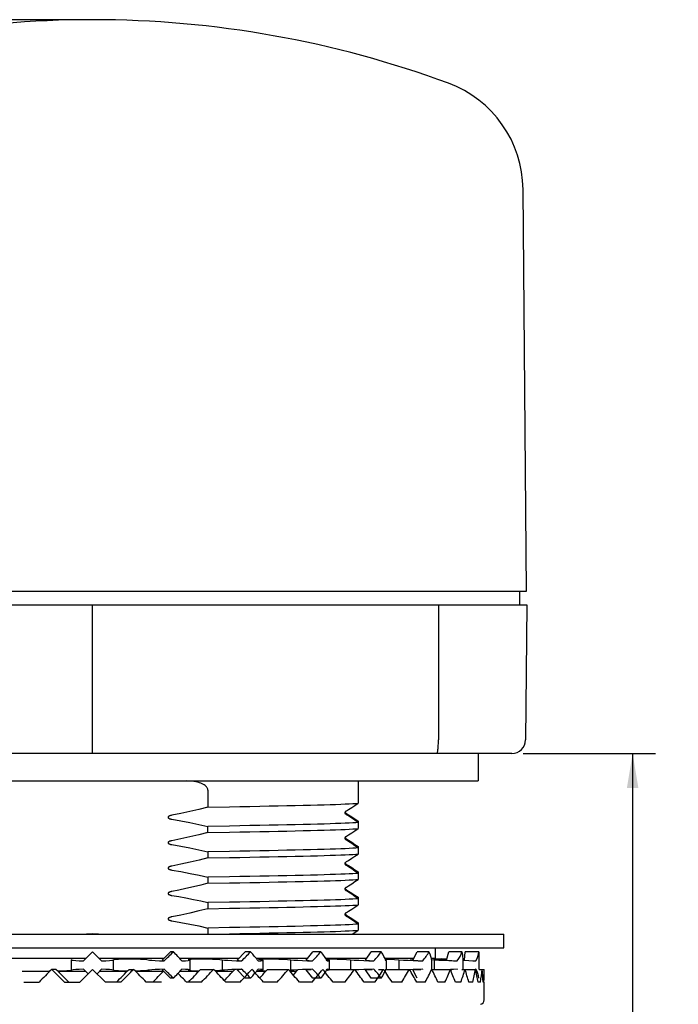
# Model space of a CAD drawing. Units: inches. Extents: x 0 to 34, y 0 to 22.
# Drawn here: x 21.2 to 24.8, y 5.1 to 10.5 of the extents above; entities that cross this region are included whole.
import ezdxf

# ---------------------------------------------------------------- set-up
doc = ezdxf.new("R2010")
doc.units = ezdxf.units.IN
doc.header["$LTSCALE"] = 1.87
doc.header["$MEASUREMENT"] = 0
doc.layers.get('0').update_dxf_attribs({"linetype": 'CONTINUOUS'})
for name, color, linetype in [('BASE', 7, 'CONTINUOUS'), ('COVER', 7, 'CONTINUOUS'), ('MOUNTING_HARDWARE', 7, 'CONTINUOUS')]:
    doc.layers.add(name, color=color, linetype=linetype)
doc.styles.get("Standard").update_dxf_attribs({"font": 'txt', "width": 0.8})
doc.dimstyles.new('DIMSTYLE_1', dxfattribs={"dimtxt": 0.15625, "dimasz": 0.1875, "dimexe": 0.18, "dimexo": 0.0625, "dimgap": 0.09, "dimtad": 0, "dimtih": 1, "dimtoh": 1, "dimlfac": 0.4, "dimzin": 0, "dimdsep": 46, "dimtxsty": 'STANDARD', "dimblk": '_FILLED', "dimblk1": '_FILLED', "dimblk2": '_FILLED', "dimcen": 0.09, "dimadec": 0, "dimazin": 0, "dimtfac": 1, "dimtofl": 0, "dimtmove": 0, "dimatfit": 3, "dimldrblk": '_FILLED', "dimfxl": 1, "dimtolj": 1, "dimtzin": 0, "dimarcsym": 0})

# ---------------------------------------------------------------- blocks, each defined once
blk = doc.blocks.new('_FILLED')
at = {"color": 0, "linetype": 'BYBLOCK'}
blk.add_solid([(0, 0), (-1, 0.167), (-1, -0.167)], dxfattribs=at)
blk = doc.blocks.new('*D2')
at = {"color": 2, "linetype": 'CONTINUOUS'}
for p, q in [((23.9203, 6.4546), (24.6438, 6.4546)), ((24.5188, 6.4546), (24.5188, 4.8834)), ((24.5188, 2.9996), (24.5188, 4.3365)), ((22.5817, 2.9996), (24.6438, 2.9996))]:
    blk.add_line(p, q, dxfattribs=at)
at = {"color": 2, "linetype": 'CONTINUOUS', "xscale": 0.1875, "yscale": 0.1875, "zscale": 0.1875}
for p, rotation in [((24.5188, 6.4546), 90), ((24.5188, 2.9996), 270)]:
    blk.add_blockref('_FILLED', p, dxfattribs=dict(at, rotation=rotation))
at = {"color": 2, "linetype": 'CONTINUOUS', "insert": (24.2688, 4.8052), "char_height": 0.15625, "width": 1, "attachment_point": 2, "line_spacing_factor": 0.9}
blk.add_mtext('1.38\\P[35,103]', dxfattribs=at)
blk = doc.blocks.new('*D3')
at = {"color": 2, "linetype": 'CONTINUOUS'}
for p, q in [((21.5017, 10.4671), (17.6305, 10.4671)), ((17.7555, 10.4671), (17.7555, 6.8896)), ((17.7555, 2.9996), (17.7555, 6.3427)), ((20.5467, 2.9996), (17.6305, 2.9996))]:
    blk.add_line(p, q, dxfattribs=at)
at = {"color": 2, "linetype": 'CONTINUOUS', "xscale": 0.1875, "yscale": 0.1875, "zscale": 0.1875}
for p, rotation in [((17.7555, 10.4671), 90), ((17.7555, 2.9996), 270)]:
    blk.add_blockref('_FILLED', p, dxfattribs=dict(at, rotation=rotation))
at = {"color": 2, "linetype": 'CONTINUOUS', "insert": (17.5055, 6.8115), "char_height": 0.15625, "width": 1, "attachment_point": 2, "line_spacing_factor": 0.9}
blk.add_mtext('2.99\\P[75,870]', dxfattribs=at)

msp = doc.modelspace()

# ---------------------------------------------------------------- linework, layer by layer
at = {"layer": 'BASE', "color": 7, "linetype": 'CONTINUOUS'}
for p, q in [((19.1892, 7.2671), (23.9392, 7.2671)), ((21.5642, 6.4546), (21.5642, 7.2671)), ((23.4569, 7.2671), (23.4562, 6.529)), ((23.9392, 7.2671), (23.9328, 6.529)), ((23.8578, 6.4546), (19.2706, 6.4546)), ((23.0173, 6.3046), (23.0173, 6.183)), ((22.1944, 6.2546), (22.1944, 6.1619)), ((22.1944, 6.1619), (22.3127, 6.1639)), ((22.9523, 6.1416), (22.9642, 6.1484)), ((22.9523, 6.1265), (22.9642, 6.1197)), ((22.9642, 6.1132), (22.9523, 6.12)), ((22.9642, 6.1197), (22.9642, 6.1132)), ((23.0173, 6.0852), (23.0173, 6.0441)), ((22.3127, 6.0583), (22.1944, 6.0563)), ((22.1944, 6.023), (22.1944, 6.0563)), ((22.1944, 6.023), (22.3127, 6.025)), ((22.9523, 6.0027), (22.9642, 6.0095)), ((22.9523, 5.9876), (22.9642, 5.9808)), ((22.9642, 5.9743), (22.9523, 5.9811)), ((22.9642, 5.9808), (22.9642, 5.9743)), ((23.0173, 5.9463), (23.0173, 5.9052)), ((22.3127, 5.9194), (22.1944, 5.9174)), ((22.1944, 5.9174), (22.1944, 5.8841)), ((22.1944, 5.8841), (22.3127, 5.8861)), ((22.9523, 5.8638), (22.9642, 5.8707)), ((22.9523, 5.8488), (22.9642, 5.8419)), ((22.9642, 5.8354), (22.9523, 5.8422)), ((22.9642, 5.8419), (22.9642, 5.8354)), ((22.3127, 5.7805), (22.1944, 5.7785)), ((22.1944, 5.7785), (22.1944, 5.7452)), ((23.0173, 5.8074), (23.0173, 5.7663)), ((22.1944, 5.7452), (22.3127, 5.7472)), ((22.9523, 5.7249), (22.9642, 5.7318)), ((22.9523, 5.7099), (22.9642, 5.703)), ((22.9642, 5.6965), (22.9523, 5.7033)), ((22.9642, 5.703), (22.9642, 5.6965)), ((23.0173, 5.6685), (23.0173, 5.6274)), ((22.3127, 5.6416), (22.1944, 5.6396)), ((22.1944, 5.6396), (22.1944, 5.6064)), ((22.1944, 5.6064), (22.3127, 5.6084)), ((22.9523, 5.586), (22.9642, 5.5929)), ((22.9523, 5.571), (22.9642, 5.5641)), ((22.9642, 5.5576), (22.9523, 5.5644)), ((22.9642, 5.5641), (22.9642, 5.5576)), ((22.3127, 5.5027), (22.1944, 5.5007)), ((22.1944, 5.5007), (22.1944, 5.4675)), ((23.0173, 5.5296), (23.0173, 5.4885)), ((22.1944, 5.4675), (22.3127, 5.4695))]:
    msp.add_line(p, q, dxfattribs=at)
for points in [[(23.4468, 6.4546), (23.4478, 6.455), (23.4487, 6.456), (23.4496, 6.4578), (23.4504, 6.4602), (23.4513, 6.4633), (23.4521, 6.467), (23.4528, 6.4714), (23.4535, 6.4763), (23.4541, 6.4816), (23.4546, 6.4875), (23.4551, 6.4938), (23.4554, 6.5004), (23.4558, 6.5073), (23.456, 6.5144), (23.4561, 6.5216), (23.4562, 6.529)], [(22.1944, 6.2546), (22.1942, 6.2575), (22.1936, 6.2605), (22.1927, 6.2635), (22.1913, 6.2666), (22.1893, 6.2698), (22.1869, 6.273), (22.1838, 6.2763), (22.1799, 6.2796), (22.1753, 6.283), (22.1699, 6.2862), (22.1636, 6.2894), (22.1566, 6.2924), (22.1486, 6.2951), (22.1396, 6.2976), (22.1295, 6.2999), (22.1182, 6.3018), (22.1056, 6.3033), (22.0913, 6.3042), (22.0752, 6.3046)], [(22.1944, 6.1619), (22.1447, 6.1494), (22.0953, 6.1377), (22.0461, 6.127), (21.9973, 6.1171)], [(22.3127, 6.1639), (22.3697, 6.1649), (22.425, 6.1659), (22.4784, 6.1669), (22.53, 6.1679), (22.5796, 6.1689), (22.6271, 6.1699), (22.6725, 6.1709), (22.7155, 6.1719), (22.7562, 6.1729), (22.7944, 6.1739), (22.8302, 6.1749), (22.8633, 6.1759), (22.8938, 6.1769), (22.9215, 6.1779), (22.9464, 6.1789), (22.9685, 6.18), (22.9877, 6.181), (23.004, 6.182), (23.0173, 6.183)], [(22.9523, 6.12), (22.9507, 6.121), (22.9493, 6.1223), (22.9482, 6.1237), (22.9472, 6.1253), (22.9465, 6.1271), (22.9461, 6.1289), (22.946, 6.1308), (22.9461, 6.1326), (22.9465, 6.1345), (22.9472, 6.1362), (22.9482, 6.1378), (22.9493, 6.1393), (22.9507, 6.1405), (22.9523, 6.1416)], [(22.9642, 6.1484), (22.9815, 6.1596), (22.9992, 6.1711), (23.0173, 6.183)], [(21.9973, 6.1171), (21.9944, 6.1165), (21.9918, 6.1158), (21.9895, 6.1152), (21.9874, 6.1145), (21.9855, 6.1138), (21.9839, 6.1131), (21.9824, 6.1124), (21.9811, 6.1116), (21.9799, 6.1108), (21.9789, 6.1101), (21.9781, 6.1093), (21.9774, 6.1084), (21.977, 6.1076), (21.9767, 6.1068), (21.9766, 6.106), (21.9767, 6.1052), (21.977, 6.1043), (21.9774, 6.1035), (21.9781, 6.1027), (21.9789, 6.1019), (21.9799, 6.1012), (21.9811, 6.1004), (21.9824, 6.0997), (21.984, 6.099), (21.9856, 6.0984), (21.9875, 6.0977), (21.9895, 6.0971), (21.9919, 6.0965), (21.9944, 6.096), (21.9973, 6.0955)], [(21.9973, 6.0955), (22.0461, 6.087), (22.0953, 6.0777), (22.1447, 6.0674), (22.1944, 6.0563)], [(22.9464, 6.1341), (22.9465, 6.1337), (22.9472, 6.1319), (22.9482, 6.1303), (22.9493, 6.1289), (22.9507, 6.1276), (22.9523, 6.1265)], [(22.9642, 6.1197), (22.9815, 6.1086), (22.9992, 6.097), (23.0173, 6.0852)], [(23.0173, 6.0773), (22.9992, 6.0896), (22.9815, 6.1016), (22.9642, 6.1132)], [(23.0173, 6.0773), (23.004, 6.0763), (22.9877, 6.0753), (22.9685, 6.0743), (22.9464, 6.0733), (22.9215, 6.0723), (22.8938, 6.0713), (22.8633, 6.0703), (22.8302, 6.0693), (22.7944, 6.0683), (22.7562, 6.0673), (22.7155, 6.0663), (22.6725, 6.0653), (22.6271, 6.0643), (22.5796, 6.0633), (22.53, 6.0623), (22.4784, 6.0613), (22.425, 6.0603), (22.3697, 6.0593), (22.3127, 6.0583)], [(22.3127, 6.025), (22.3696, 6.026), (22.4249, 6.027), (22.4784, 6.028), (22.53, 6.029), (22.5796, 6.03), (22.6271, 6.031), (22.6725, 6.032), (22.7155, 6.033), (22.7562, 6.034), (22.7945, 6.035), (22.8302, 6.036), (22.8633, 6.0371), (22.8938, 6.0381), (22.9215, 6.0391), (22.9464, 6.0401), (22.9685, 6.0411), (22.9877, 6.0421), (23.004, 6.0431), (23.0173, 6.0441)], [(22.9642, 6.0095), (22.9815, 6.0207), (22.9992, 6.0322), (23.0173, 6.0441)], [(21.9973, 5.9782), (21.9944, 5.9776), (21.9918, 5.9769), (21.9894, 5.9763), (21.9874, 5.9756), (21.9855, 5.9749), (21.9839, 5.9742), (21.9824, 5.9735), (21.981, 5.9727), (21.9799, 5.9719), (21.9789, 5.9711), (21.9781, 5.9703), (21.9774, 5.9695), (21.977, 5.9687), (21.9767, 5.9679), (21.9766, 5.967), (21.9767, 5.9662), (21.977, 5.9654), (21.9775, 5.9646), (21.9781, 5.9638), (21.9789, 5.963), (21.9799, 5.9623), (21.9811, 5.9615), (21.9825, 5.9608), (21.984, 5.9601), (21.9857, 5.9595), (21.9875, 5.9588), (21.9896, 5.9582), (21.9919, 5.9576), (21.9944, 5.9571), (21.9973, 5.9566)], [(22.1944, 6.023), (22.1447, 6.0105), (22.0953, 5.9988), (22.0461, 5.9881), (21.9973, 5.9782)], [(22.9523, 5.9811), (22.9507, 5.9821), (22.9493, 5.9834), (22.9482, 5.9848), (22.9472, 5.9864), (22.9465, 5.9882), (22.9461, 5.99), (22.946, 5.9919), (22.9461, 5.9937), (22.9465, 5.9956), (22.9472, 5.9973), (22.9482, 5.9989), (22.9493, 6.0004), (22.9507, 6.0017), (22.9523, 6.0027)], [(22.9464, 5.9952), (22.9465, 5.9948), (22.9472, 5.993), (22.9482, 5.9914), (22.9493, 5.99), (22.9507, 5.9887), (22.9523, 5.9876)], [(22.9642, 5.9808), (22.9815, 5.9697), (22.9992, 5.9582), (23.0173, 5.9463)], [(21.9973, 5.9566), (22.0461, 5.9482), (22.0953, 5.9388), (22.1447, 5.9285), (22.1944, 5.9174)], [(23.0173, 5.9384), (23.004, 5.9374), (22.9877, 5.9364), (22.9685, 5.9354), (22.9464, 5.9344), (22.9215, 5.9334), (22.8938, 5.9324), (22.8633, 5.9314), (22.8302, 5.9304), (22.7945, 5.9294), (22.7562, 5.9284), (22.7155, 5.9274), (22.6725, 5.9264), (22.6271, 5.9254), (22.5796, 5.9244), (22.53, 5.9234), (22.4784, 5.9224), (22.4249, 5.9214), (22.3696, 5.9204), (22.3127, 5.9194)], [(23.0173, 5.9384), (22.9992, 5.9508), (22.9815, 5.9627), (22.9642, 5.9743)], [(22.1944, 5.8841), (22.1475, 5.8723), (22.0973, 5.8604), (22.0463, 5.8492), (21.9973, 5.8393)], [(22.3127, 5.8861), (22.3696, 5.8871), (22.4249, 5.8881), (22.4783, 5.8891), (22.5299, 5.8901), (22.5796, 5.8911), (22.6271, 5.8921), (22.6725, 5.8932), (22.7156, 5.8942), (22.7563, 5.8952), (22.7945, 5.8962), (22.8302, 5.8972), (22.8633, 5.8982), (22.8938, 5.8992), (22.9215, 5.9002), (22.9464, 5.9012), (22.9685, 5.9022), (22.9877, 5.9032), (23.004, 5.9042), (23.0173, 5.9052)], [(22.9642, 5.8707), (22.9815, 5.8818), (22.9992, 5.8933), (23.0173, 5.9052)], [(21.9973, 5.8393), (21.9944, 5.8387), (21.9918, 5.838), (21.9894, 5.8374), (21.9874, 5.8367), (21.9855, 5.836), (21.9839, 5.8353), (21.9824, 5.8346), (21.981, 5.8338), (21.9799, 5.833), (21.9789, 5.8322), (21.9781, 5.8315), (21.9774, 5.8306), (21.977, 5.8298), (21.9767, 5.829), (21.9766, 5.8282), (21.9767, 5.8273), (21.977, 5.8265), (21.9775, 5.8257), (21.9781, 5.8249), (21.9789, 5.8241), (21.9799, 5.8234), (21.9811, 5.8226), (21.9825, 5.8219), (21.984, 5.8212), (21.9857, 5.8206), (21.9875, 5.8199), (21.9896, 5.8193), (21.9919, 5.8188), (21.9944, 5.8182), (21.9973, 5.8177)], [(21.9973, 5.8177), (22.0463, 5.8092), (22.0972, 5.7995), (22.1475, 5.7891), (22.1944, 5.7785)], [(22.9523, 5.8422), (22.9507, 5.8432), (22.9493, 5.8445), (22.9482, 5.8459), (22.9472, 5.8475), (22.9465, 5.8493), (22.9461, 5.8511), (22.946, 5.853), (22.9461, 5.8548), (22.9465, 5.8567), (22.9472, 5.8584), (22.9482, 5.86), (22.9493, 5.8615), (22.9507, 5.8628), (22.9523, 5.8638)], [(22.9464, 5.8563), (22.9465, 5.8559), (22.9472, 5.8541), (22.9482, 5.8525), (22.9493, 5.8511), (22.9507, 5.8498), (22.9523, 5.8488)], [(22.9642, 5.8419), (22.9815, 5.8308), (22.9992, 5.8193), (23.0173, 5.8074)], [(23.0173, 5.7995), (22.9992, 5.8119), (22.9815, 5.8238), (22.9642, 5.8354)], [(23.0173, 5.7995), (23.004, 5.7985), (22.9877, 5.7975), (22.9685, 5.7965), (22.9464, 5.7955), (22.9215, 5.7945), (22.8938, 5.7935), (22.8633, 5.7925), (22.8302, 5.7915), (22.7945, 5.7905), (22.7563, 5.7895), (22.7156, 5.7885), (22.6725, 5.7875), (22.6271, 5.7865), (22.5796, 5.7855), (22.5299, 5.7845), (22.4783, 5.7835), (22.4249, 5.7825), (22.3696, 5.7815), (22.3127, 5.7805)], [(22.3127, 5.7472), (22.3696, 5.7482), (22.4249, 5.7492), (22.4783, 5.7503), (22.5299, 5.7513), (22.5796, 5.7523), (22.6271, 5.7533), (22.6725, 5.7543), (22.7155, 5.7553), (22.7562, 5.7563), (22.7945, 5.7573), (22.8302, 5.7583), (22.8633, 5.7593), (22.8938, 5.7603), (22.9215, 5.7613), (22.9464, 5.7623), (22.9685, 5.7633), (22.9877, 5.7643), (23.004, 5.7653), (23.0173, 5.7663)], [(22.9642, 5.7318), (22.9815, 5.7429), (22.9992, 5.7544), (23.0173, 5.7663)], [(22.1944, 5.7452), (22.1554, 5.7354), (22.1152, 5.7257), (22.0748, 5.7165), (22.0351, 5.708), (21.9973, 5.7004)], [(22.9523, 5.7033), (22.9507, 5.7043), (22.9493, 5.7056), (22.9482, 5.707), (22.9472, 5.7086), (22.9465, 5.7104), (22.9461, 5.7122), (22.946, 5.7141), (22.9461, 5.716), (22.9465, 5.7178), (22.9472, 5.7195), (22.9482, 5.7212), (22.9493, 5.7226), (22.9507, 5.7239), (22.9523, 5.7249)], [(22.9464, 5.7174), (22.9465, 5.717), (22.9472, 5.7152), (22.9482, 5.7136), (22.9493, 5.7122), (22.9507, 5.7109), (22.9523, 5.7099)], [(21.9973, 5.7004), (21.9944, 5.6998), (21.9918, 5.6992), (21.9894, 5.6985), (21.9874, 5.6978), (21.9855, 5.6971), (21.9839, 5.6964), (21.9824, 5.6957), (21.981, 5.6949), (21.9799, 5.6941), (21.9789, 5.6934), (21.9781, 5.6926), (21.9774, 5.6917), (21.977, 5.6909), (21.9767, 5.6901), (21.9766, 5.6893), (21.9767, 5.6885), (21.977, 5.6876), (21.9775, 5.6868), (21.9781, 5.686), (21.9789, 5.6852), (21.9799, 5.6845), (21.9811, 5.6837), (21.9825, 5.683), (21.984, 5.6823), (21.9857, 5.6817), (21.9875, 5.6811), (21.9896, 5.6804), (21.9919, 5.6799), (21.9944, 5.6793), (21.9973, 5.6788)], [(21.9973, 5.6788), (22.0351, 5.6724), (22.0748, 5.665), (22.1152, 5.657), (22.1554, 5.6484), (22.1944, 5.6396)], [(23.0173, 5.6607), (23.004, 5.6597), (22.9877, 5.6587), (22.9685, 5.6577), (22.9464, 5.6566), (22.9215, 5.6556), (22.8938, 5.6546), (22.8633, 5.6536), (22.8302, 5.6526), (22.7945, 5.6516), (22.7562, 5.6506), (22.7155, 5.6496), (22.6725, 5.6486), (22.6271, 5.6476), (22.5796, 5.6466), (22.5299, 5.6456), (22.4783, 5.6446), (22.4249, 5.6436), (22.3696, 5.6426), (22.3127, 5.6416)], [(22.9642, 5.703), (22.9815, 5.6919), (22.9992, 5.6804), (23.0173, 5.6685)], [(23.0173, 5.6607), (22.9992, 5.673), (22.9815, 5.6849), (22.9642, 5.6965)], [(22.1944, 5.6064), (22.1447, 5.5938), (22.0953, 5.5822), (22.0461, 5.5714), (21.9973, 5.5615)], [(22.3127, 5.6084), (22.3696, 5.6094), (22.4249, 5.6104), (22.4783, 5.6114), (22.5299, 5.6124), (22.5796, 5.6134), (22.6271, 5.6144), (22.6725, 5.6154), (22.7155, 5.6164), (22.7562, 5.6174), (22.7945, 5.6184), (22.8302, 5.6194), (22.8633, 5.6204), (22.8938, 5.6214), (22.9215, 5.6224), (22.9464, 5.6234), (22.9685, 5.6244), (22.9877, 5.6254), (23.004, 5.6264), (23.0173, 5.6274)], [(22.9642, 5.5929), (22.9815, 5.604), (22.9992, 5.6155), (23.0173, 5.6274)], [(21.9973, 5.5615), (21.9944, 5.5609), (21.9918, 5.5603), (21.9894, 5.5596), (21.9874, 5.5589), (21.9855, 5.5582), (21.9839, 5.5575), (21.9824, 5.5568), (21.981, 5.556), (21.9799, 5.5553), (21.9789, 5.5545), (21.9781, 5.5537), (21.9774, 5.5529), (21.977, 5.552), (21.9767, 5.5512), (21.9766, 5.5504), (21.9767, 5.5496), (21.977, 5.5487), (21.9775, 5.5479), (21.9781, 5.5471), (21.9789, 5.5464), (21.9799, 5.5456), (21.9811, 5.5449), (21.9825, 5.5441), (21.984, 5.5435), (21.9857, 5.5428), (21.9875, 5.5422), (21.9896, 5.5416), (21.9919, 5.541), (21.9944, 5.5404), (21.9973, 5.5399)], [(22.9523, 5.5644), (22.9507, 5.5655), (22.9493, 5.5667), (22.9482, 5.5682), (22.9472, 5.5698), (22.9465, 5.5715), (22.9461, 5.5733), (22.946, 5.5752), (22.9461, 5.5771), (22.9465, 5.5789), (22.9472, 5.5807), (22.9482, 5.5823), (22.9493, 5.5837), (22.9507, 5.585), (22.9523, 5.586)], [(22.9464, 5.5785), (22.9465, 5.5781), (22.9472, 5.5764), (22.9482, 5.5747), (22.9493, 5.5733), (22.9507, 5.572), (22.9523, 5.571)], [(22.9642, 5.5641), (22.9815, 5.553), (22.9992, 5.5415), (23.0173, 5.5296)], [(23.0173, 5.5218), (22.9992, 5.5341), (22.9815, 5.546), (22.9642, 5.5576)], [(21.9973, 5.5399), (22.0461, 5.5315), (22.0953, 5.5221), (22.1447, 5.5119), (22.1944, 5.5007)], [(23.0173, 5.5218), (23.004, 5.5208), (22.9877, 5.5198), (22.9685, 5.5188), (22.9464, 5.5178), (22.9215, 5.5168), (22.8938, 5.5158), (22.8633, 5.5148), (22.8302, 5.5137), (22.7945, 5.5127), (22.7562, 5.5117), (22.7155, 5.5107), (22.6725, 5.5097), (22.6271, 5.5087), (22.5796, 5.5077), (22.5299, 5.5067), (22.4783, 5.5057), (22.4249, 5.5047), (22.3696, 5.5037), (22.3127, 5.5027)], [(22.3127, 5.4695), (22.3696, 5.4705), (22.4248, 5.4715)], [(22.4248, 5.4715), (22.4783, 5.4725), (22.5299, 5.4735), (22.5796, 5.4745), (22.6271, 5.4755), (22.6725, 5.4765), (22.7155, 5.4775), (22.7562, 5.4785), (22.7945, 5.4795), (22.8302, 5.4805), (22.8633, 5.4815), (22.8938, 5.4825), (22.9215, 5.4835), (22.9464, 5.4845), (22.9685, 5.4855), (22.9877, 5.4865), (23.004, 5.4875), (23.0173, 5.4885)], [(22.9845, 5.4671), (22.9992, 5.4766), (23.0173, 5.4885)]]:
    msp.add_lwpolyline(points, dxfattribs=at)
msp.add_arc((23.8578, 6.5296), 0.075, 270, 359.5, dxfattribs=at)
at = {"layer": 'COVER', "color": 7, "linetype": 'CONTINUOUS'}
for p, q in [((21.5645, 10.4671), (21.5639, 10.4671)), ((23.9385, 7.3421), (23.9194, 9.5388)), ((19.1899, 7.3421), (23.9385, 7.3421)), ((23.9017, 7.2671), (23.9017, 7.3421))]:
    msp.add_line(p, q, dxfattribs=at)
for centre, radius, start, end in [((21.5639, 4.8421), 5.625, 89.9971, 110.2422), ((21.5645, 4.8421), 5.625, 69.7578, 90.0029), ((23.2944, 9.5333), 0.625, 0.5, 69.7582)]:
    msp.add_arc(centre, radius, start, end, dxfattribs=at)
at = {"layer": 'MOUNTING_HARDWARE', "color": 7, "linetype": 'CONTINUOUS'}
for p, q in [((23.6742, 6.4546), (23.6742, 6.3046)), ((19.4542, 6.3046), (23.6742, 6.3046)), ((19.3142, 5.4671), (23.8142, 5.4671)), ((23.8142, 5.3921), (23.8142, 5.4671)), ((19.3142, 5.3921), (23.8142, 5.3921)), ((23.4392, 5.3921), (23.4392, 5.3339)), ((21.5273, 5.3339), (20.7641, 5.3339)), ((21.5148, 5.3214), (21.5642, 5.3708)), ((21.5642, 5.3708), (21.6136, 5.3214)), ((21.9543, 5.3339), (21.6011, 5.3339)), ((21.9453, 5.3247), (21.9904, 5.3708)), ((22.006, 5.3708), (21.9904, 5.3708)), ((22.3643, 5.3339), (22.0407, 5.3339)), ((22.0887, 5.3285), (22.0927, 5.3299)), ((22.3559, 5.3247), (22.398, 5.3708)), ((22.4285, 5.3708), (22.398, 5.3708)), ((22.7393, 5.3339), (22.4595, 5.3339)), ((22.4717, 5.3295), (22.4721, 5.3299)), ((22.7319, 5.3247), (22.7692, 5.3708)), ((22.8132, 5.3708), (22.7692, 5.3708)), ((23.063, 5.3339), (22.8391, 5.3339)), ((22.8403, 5.332), (22.8534, 5.332)), ((23.0568, 5.3247), (23.0876, 5.3708)), ((23.1434, 5.3708), (23.0876, 5.3708)), ((23.3211, 5.3339), (23.163, 5.3339)), ((23.3159, 5.332), (23.3201, 5.3319)), ((23.3165, 5.3247), (23.3396, 5.3708)), ((23.4045, 5.3708), (23.3396, 5.3708)), ((23.4392, 5.3339), (23.4171, 5.3339)), ((23.4392, 5.3339), (23.4755, 5.332)), ((23.5014, 5.3306), (23.4755, 5.332)), ((23.4898, 5.3298), (23.501, 5.3293)), ((23.4996, 5.3247), (23.5139, 5.3708)), ((23.5852, 5.3708), (23.5139, 5.3708)), ((23.5908, 5.2746), (23.5908, 5.3355)), ((23.5982, 5.3247), (23.603, 5.3708)), ((23.6776, 5.3708), (23.603, 5.3708)), ((23.6776, 5.3708), (23.6781, 5.3585)), ((23.6782, 5.2746), (23.6782, 5.3589)), ((21.4495, 5.3271), (21.4492, 5.3267)), ((21.4492, 5.3267), (21.4507, 5.3257)), ((21.4492, 5.27), (21.4492, 5.3267)), ((21.6792, 5.3267), (21.6789, 5.3271)), ((21.679, 5.3275), (21.6811, 5.3285)), ((21.6792, 5.27), (21.6792, 5.3267)), ((21.9294, 5.3221), (21.9553, 5.3214)), ((21.9453, 5.3247), (21.9553, 5.3214)), ((22.0925, 5.3271), (22.0887, 5.3285)), ((22.0971, 5.2712), (22.0971, 5.3255)), ((22.2731, 5.3271), (22.2731, 5.2695)), ((22.3515, 5.3221), (22.3788, 5.3214)), ((22.3559, 5.3247), (22.3788, 5.3214)), ((22.4737, 5.3286), (22.4717, 5.3295)), ((22.4831, 5.3271), (22.4737, 5.3286)), ((22.4967, 5.2724), (22.4967, 5.3243)), ((22.6475, 5.3271), (22.6475, 5.2695)), ((22.7119, 5.3231), (22.7391, 5.3221)), ((22.7319, 5.3247), (22.7667, 5.3214)), ((22.7391, 5.3221), (22.7667, 5.3214)), ((22.8484, 5.3257), (22.8438, 5.3262)), ((22.8606, 5.2735), (22.8606, 5.3232)), ((22.9746, 5.3271), (22.9746, 5.2746)), ((23.0568, 5.3247), (23.102, 5.3214)), ((23.1729, 5.2743), (23.1729, 5.3223)), ((23.24, 5.3271), (23.24, 5.2746)), ((23.3165, 5.3247), (23.3701, 5.3214)), ((23.4183, 5.3279), (23.4321, 5.3271)), ((23.4199, 5.3216), (23.4195, 5.3218)), ((23.4196, 5.3214), (23.4199, 5.3216)), ((23.4199, 5.275), (23.4199, 5.3216)), ((23.4321, 5.3271), (23.4321, 5.2746)), ((23.4996, 5.3247), (23.5593, 5.3214)), ((23.5982, 5.3255), (23.5908, 5.3259)), ((23.5908, 5.3247), (23.6223, 5.3231)), ((21.3284, 5.2627), (21.1782, 5.2627)), ((21.3306, 5.265), (21.3259, 5.265)), ((21.3643, 5.2746), (21.3402, 5.2746)), ((21.3781, 5.2647), (21.3742, 5.2647)), ((21.5273, 5.2627), (21.3761, 5.2627)), ((21.4494, 5.2692), (21.4473, 5.2682)), ((21.4492, 5.27), (21.4495, 5.2695)), ((21.5642, 5.2746), (21.4942, 5.2046)), ((21.5148, 5.2753), (21.5398, 5.2502)), ((21.6342, 5.2046), (21.5642, 5.2746)), ((21.5886, 5.2502), (21.6136, 5.2753)), ((21.7523, 5.2627), (21.6011, 5.2627)), ((21.6792, 5.27), (21.6777, 5.271)), ((21.6789, 5.2695), (21.6792, 5.27)), ((21.7542, 5.2647), (21.7506, 5.2647)), ((21.7641, 5.2746), (21.7882, 5.2746)), ((21.8026, 5.265), (21.7978, 5.265)), ((21.9502, 5.2627), (21.8, 5.2627)), ((21.9553, 5.2753), (21.9453, 5.2719)), ((21.9904, 5.2258), (21.9453, 5.2719)), ((22.006, 5.2258), (21.9904, 5.2258)), ((22.1438, 5.2627), (22.0407, 5.2627)), ((22.0887, 5.2681), (22.0925, 5.2695)), ((22.0927, 5.2668), (22.0887, 5.2681)), ((22.1457, 5.2646), (22.1428, 5.2646)), ((22.1552, 5.2746), (22.2263, 5.2746)), ((22.3312, 5.2627), (22.2376, 5.2627)), ((22.3788, 5.2753), (22.3515, 5.2745)), ((22.3559, 5.2719), (22.3788, 5.2753)), ((22.398, 5.2258), (22.3559, 5.2719)), ((22.4285, 5.2258), (22.398, 5.2258)), ((22.5101, 5.2627), (22.4595, 5.2627)), ((22.4717, 5.2672), (22.4737, 5.2681)), ((22.4737, 5.2681), (22.4831, 5.2695)), ((22.5088, 5.2646), (22.4904, 5.265)), ((22.5117, 5.2646), (22.5088, 5.2646)), ((22.5205, 5.2746), (22.6355, 5.2746)), ((22.6475, 5.2695), (22.6404, 5.269)), ((22.6786, 5.2627), (22.6457, 5.2627)), ((22.7119, 5.2735), (22.6866, 5.2723)), ((22.7391, 5.2745), (22.7119, 5.2735)), ((22.7319, 5.2719), (22.76, 5.2746)), ((22.7692, 5.2258), (22.7319, 5.2719)), ((22.7667, 5.2753), (22.7391, 5.2745)), ((22.8132, 5.2258), (22.7692, 5.2258)), ((22.8438, 5.2705), (22.8484, 5.271)), ((22.8484, 5.271), (22.8578, 5.2723)), ((22.8578, 5.2723), (22.8606, 5.2735)), ((22.8606, 5.2746), (22.9978, 5.2746)), ((23.0568, 5.2719), (23.0933, 5.2746)), ((23.0876, 5.2258), (23.0568, 5.2719)), ((23.1434, 5.2258), (23.0876, 5.2258)), ((23.1283, 5.2746), (23.1564, 5.2746)), ((23.1672, 5.273), (23.1708, 5.2735)), ((23.1708, 5.2735), (23.1729, 5.2744)), ((23.1729, 5.2746), (23.2975, 5.2746)), ((23.3165, 5.2719), (23.3598, 5.2746)), ((23.3396, 5.2258), (23.3165, 5.2719)), ((23.4187, 5.2746), (23.5215, 5.2746)), ((23.4199, 5.2751), (23.4196, 5.2753)), ((23.5216, 5.2732), (23.5294, 5.2736)), ((23.5839, 5.2746), (23.6599, 5.2746)), ((23.6599, 5.2752), (23.6613, 5.2753)), ((23.6613, 5.2753), (23.6599, 5.2752)), ((23.6782, 5.2746), (23.7067, 5.2746)), ((21.1875, 5.2046), (21.2708, 5.2046)), ((21.41, 5.2046), (21.4942, 5.2046)), ((21.7184, 5.2046), (21.6342, 5.2046)), ((21.9409, 5.2046), (21.8577, 5.2046)), ((22.1593, 5.2046), (22.0779, 5.2046)), ((22.3712, 5.2046), (22.2925, 5.2046)), ((22.5743, 5.2046), (22.4991, 5.2046)), ((22.7662, 5.2046), (22.6955, 5.2046)), ((22.945, 5.2046), (22.8795, 5.2046)), ((23.1087, 5.2046), (23.0491, 5.2046)), ((23.2554, 5.2046), (23.2024, 5.2046)), ((23.3837, 5.2046), (23.3377, 5.2046)), ((23.492, 5.2046), (23.4537, 5.2046)), ((23.5791, 5.2046), (23.5489, 5.2046)), ((23.6442, 5.2046), (23.6224, 5.2046)), ((23.6865, 5.2046), (23.6733, 5.2046)), ((23.7056, 5.2046), (23.7011, 5.2046)), ((23.7067, 5.1081), (23.7067, 5.2046))]:
    msp.add_line(p, q, dxfattribs=at)
for points in [[(21.4987, 5.4671), (21.5642, 5.4708), (21.6297, 5.4671)], [(21.6811, 5.3285), (21.6903, 5.3298), (21.7058, 5.3309), (21.7263, 5.3316), (21.7505, 5.332), (21.7768, 5.332), (21.8027, 5.3317), (21.8263, 5.3309), (21.8462, 5.3299), (21.8606, 5.3286), (21.8682, 5.3271)], [(22.0927, 5.3299), (22.1038, 5.3309), (22.1209, 5.3317), (22.1429, 5.332), (22.1679, 5.332), (22.1939, 5.3316), (22.2192, 5.3309), (22.242, 5.3298), (22.2606, 5.3285), (22.2731, 5.3271)], [(22.4721, 5.3299), (22.4778, 5.3309), (22.4904, 5.3317)], [(22.4904, 5.3317), (22.5089, 5.332), (22.5317, 5.332), (22.5569, 5.3316), (22.5831, 5.3309), (22.608, 5.3298), (22.6303, 5.3285), (22.6475, 5.3271)], [(22.8534, 5.332), (22.8768, 5.3316), (22.9026, 5.3309), (22.9287, 5.3298), (22.9536, 5.3285), (22.9746, 5.3271)], [(23.1643, 5.3308), (23.1896, 5.3298), (23.216, 5.3285), (23.24, 5.3271)], [(23.3012, 5.3316), (23.3051, 5.332), (23.3159, 5.332)], [(23.3189, 5.3296), (23.3151, 5.3299), (23.3046, 5.3309), (23.3012, 5.3316)], [(23.4308, 5.332), (23.4311, 5.332), (23.4367, 5.332), (23.449, 5.3316), (23.4671, 5.3309), (23.4898, 5.3298)], [(23.4414, 5.3309), (23.4327, 5.3317), (23.4308, 5.332)], [(23.4998, 5.3273), (23.4779, 5.3286), (23.4567, 5.3299), (23.4414, 5.3309)], [(21.4507, 5.3257), (21.4584, 5.3244), (21.4723, 5.3231), (21.4914, 5.3221), (21.5148, 5.3214)], [(21.6136, 5.3214), (21.637, 5.3221), (21.6561, 5.3231), (21.67, 5.3244), (21.6777, 5.3257), (21.6792, 5.3267)], [(21.8682, 5.3271), (21.875, 5.3257), (21.8881, 5.3244), (21.9066, 5.3231), (21.9294, 5.3221)], [(22.0521, 5.3214), (22.0718, 5.3221), (22.0864, 5.3231), (22.0949, 5.3244), (22.0971, 5.3255)], [(22.0971, 5.3255), (22.097, 5.3257), (22.0925, 5.3271)], [(22.2735, 5.3271), (22.2857, 5.3257), (22.3035, 5.3244), (22.3259, 5.3231), (22.3515, 5.3221)], [(22.4691, 5.3214), (22.4844, 5.3221), (22.4938, 5.3231), (22.4967, 5.3243)], [(22.4967, 5.3243), (22.493, 5.3257), (22.4831, 5.3271)], [(22.6479, 5.3271), (22.6648, 5.3257), (22.6866, 5.3244), (22.7119, 5.3231)], [(22.8467, 5.3214), (22.8569, 5.3221), (22.8606, 5.3232)], [(22.8606, 5.3232), (22.8578, 5.3244), (22.8484, 5.3257)], [(22.9749, 5.3271), (22.9959, 5.3257), (23.0207, 5.3244), (23.0478, 5.3231), (23.0754, 5.3221), (23.102, 5.3214)], [(23.1729, 5.3223), (23.1708, 5.3231), (23.1672, 5.3236)], [(23.1682, 5.3214), (23.1728, 5.3221), (23.1729, 5.3223)], [(23.2402, 5.3271), (23.2643, 5.3257), (23.2912, 5.3244), (23.3188, 5.3231), (23.3456, 5.3221), (23.3701, 5.3214)], [(23.4323, 5.3271), (23.4585, 5.3257), (23.4861, 5.3244), (23.5132, 5.3231), (23.538, 5.3221), (23.5593, 5.3214)], [(23.6223, 5.3231), (23.6441, 5.3221), (23.6613, 5.3214)], [(21.4473, 5.2682), (21.4381, 5.2669), (21.4227, 5.2658), (21.4022, 5.2651), (21.3781, 5.2647)], [(21.5148, 5.2753), (21.4914, 5.2745), (21.4723, 5.2735), (21.4584, 5.2723), (21.4507, 5.271), (21.4492, 5.27)], [(21.6777, 5.271), (21.67, 5.2723), (21.6561, 5.2735), (21.637, 5.2745), (21.6136, 5.2753)], [(21.7506, 5.2647), (21.7265, 5.2651), (21.7059, 5.2658), (21.6904, 5.2669), (21.6811, 5.2681), (21.679, 5.2692)], [(21.8682, 5.2695), (21.8606, 5.2681), (21.8461, 5.2668), (21.8263, 5.2658), (21.8026, 5.265)], [(21.9553, 5.2753), (21.9294, 5.2745), (21.9066, 5.2735), (21.8881, 5.2723), (21.875, 5.271), (21.8682, 5.2695)], [(22.0971, 5.2712), (22.0949, 5.2723), (22.0864, 5.2735), (22.0718, 5.2745), (22.0521, 5.2753)], [(22.0925, 5.2695), (22.097, 5.271), (22.0971, 5.2712)], [(22.1428, 5.2646), (22.1208, 5.265), (22.1037, 5.2658), (22.0927, 5.2668)], [(22.2731, 5.2695), (22.2607, 5.2682), (22.242, 5.2669), (22.234, 5.2665)], [(22.3515, 5.2745), (22.3259, 5.2735), (22.3035, 5.2723), (22.2857, 5.271), (22.2735, 5.2695)], [(22.4967, 5.2724), (22.4938, 5.2735), (22.4844, 5.2745), (22.4691, 5.2753)], [(22.4904, 5.265), (22.4778, 5.2658), (22.4721, 5.2668), (22.4717, 5.2672)], [(22.4831, 5.2695), (22.493, 5.271), (22.4967, 5.2724)], [(22.6866, 5.2723), (22.6648, 5.271), (22.6479, 5.2695)], [(22.8606, 5.2735), (22.8569, 5.2745), (22.8467, 5.2753)], [(23.102, 5.2753), (23.0754, 5.2745), (23.0478, 5.2735), (23.0207, 5.2723), (23.0004, 5.2712)], [(23.1729, 5.2744), (23.1728, 5.2745), (23.1682, 5.2753)], [(23.3701, 5.2753), (23.3456, 5.2745), (23.3188, 5.2735), (23.2987, 5.2727)], [(23.5593, 5.2753), (23.538, 5.2745), (23.5215, 5.2739)]]:
    msp.add_lwpolyline(points, dxfattribs=at)
msp.add_arc((23.6817, 5.1081), 0.025, 280, 360, dxfattribs=at)
for centre, major_axis, ratio, start_param, end_param in [((21.9821, 5.3708), (0.1144, 0.1144), 0.105104, -1.910519, -1.466077), ((21.9821, 5.3708), (-0.1144, 0.1144), 0.105104, -2.119959, -1.675516), ((22.3817, 5.3708), (0.1125, 0.1125), 0.212557, -1.805799, -1.361357), ((22.3817, 5.3708), (-0.1125, 0.1125), 0.212557, -2.224678, -1.780236), ((22.7456, 5.3708), (0.1094, 0.1094), 0.32492, -1.70108, -1.256637), ((22.7456, 5.3708), (-0.1094, 0.1094), 0.32492, -2.329398, -1.884956), ((23.0579, 5.3708), (0.1051, 0.1051), 0.445229, -1.59636, -1.151917), ((23.0579, 5.3708), (-0.1051, 0.1051), 0.445229, -2.434118, -1.989675), ((23.3049, 5.3708), (0.0996, 0.0996), 0.57735, -1.49164, -1.047198), ((23.3049, 5.3708), (-0.0996, 0.0996), 0.57735, -2.538838, -2.094395), ((23.4758, 5.3708), (0.093, 0.093), 0.726543, -1.38692, -0.942478), ((23.4758, 5.3708), (-0.093, 0.093), 0.726543, -2.514483, -2.199115), ((23.5632, 5.3708), (0.0855, 0.0855), 0.900404, 5.000985, 5.445427), ((21.5642, 5.2746), (2.1396, 2.1396), 0.052408, -4.660029, -4.627351), ((21.5642, 5.2746), (-2.1396, 2.1396), 0.052408, 1.518436, 1.551114), ((21.5642, 5.2746), (-1.9099, 1.9099), 0.052408, 1.518436, 1.555046), ((21.5642, 5.2746), (1.9099, 1.9099), 0.052408, -1.555046, -1.518436), ((21.5642, 5.2746), (2.1396, 2.1396), 0.052408, -1.551114, -1.518436), ((21.5642, 5.2746), (-2.1396, 2.1396), 0.052408, -1.655834, -1.623156), ((21.5642, 5.2746), (1.902, 1.902), 0.105104, -1.502686, -1.471112), ((21.9821, 5.2258), (-0.1144, 0.1144), 0.105104, -1.675516, -1.231073), ((21.9821, 5.2258), (0.1144, 0.1144), 0.105104, 4.817109, 5.261551), ((21.5642, 5.2746), (-2.1308, 2.1308), 0.105104, -1.708194, -1.68589), ((21.5642, 5.2746), (1.889, 1.889), 0.158384, -1.450326, -1.413717), ((21.5642, 5.2746), (2.1161, 2.1161), 0.158384, -1.446395, -1.413717), ((21.5642, 5.2746), (-2.1161, 2.1161), 0.158384, -1.760554, -1.727876), ((21.5642, 5.2746), (1.8707, 1.8707), 0.212557, -1.393801, -1.361357), ((21.5642, 5.2746), (2.0957, 2.0957), 0.212557, -1.394035, -1.361357), ((22.3817, 5.2258), (-0.1125, 0.1125), 0.212557, -1.780236, -1.335793), ((22.3817, 5.2258), (0.1125, 0.1125), 0.212557, 4.921828, 5.366271), ((21.5642, 5.2746), (-2.0957, 2.0957), 0.212557, 4.470272, 4.502949), ((21.5642, 5.2746), (1.8473, 1.8473), 0.267949, -1.333894, -1.308997), ((21.5642, 5.2746), (2.0695, 2.0695), 0.267949, -1.341675, -1.308997), ((21.5642, 5.2746), (-2.0695, 2.0695), 0.267949, -1.865274, -1.832596), ((21.5642, 5.2746), (1.8189, 1.8189), 0.32492, -1.273135, -1.256637), ((21.5642, 5.2746), (2.0376, 2.0376), 0.32492, -1.289315, -1.256637), ((22.7456, 5.2258), (-0.1094, 0.1094), 0.32492, -1.884956, -1.440513), ((22.7456, 5.2258), (0.1094, 0.1094), 0.32492, 5.026548, 5.470991), ((21.5642, 5.2746), (-2.0376, 2.0376), 0.32492, 4.365552, 4.39823), ((21.5642, 5.2746), (2.0002, 2.0002), 0.383864, -1.236955, -1.204277), ((21.5642, 5.2746), (-2.0002, 2.0002), 0.383864, -1.969993, -1.937315), ((23.0579, 5.2258), (-0.1051, 0.1051), 0.445229, -1.989675, -1.545233), ((21.5642, 5.2746), (1.9573, 1.9573), 0.445229, -1.184595, -1.151917), ((23.0579, 5.2258), (0.1051, 0.1051), 0.445229, 5.131268, 5.575711), ((21.5642, 5.2746), (-1.9573, 1.9573), 0.445229, 4.260832, 4.29351), ((21.5642, 5.2746), (1.909, 1.909), 0.509525, -1.132235, -1.099557), ((21.5642, 5.2746), (-1.909, 1.909), 0.509525, -2.074713, -2.042035), ((23.3049, 5.2258), (-0.0996, 0.0996), 0.57735, -1.655971, -1.649952), ((21.5642, 5.2746), (1.8555, 1.8555), 0.57735, -1.079875, -1.047198), ((21.5642, 5.2746), (-1.8555, 1.8555), 0.57735, -2.127073, -2.094395), ((21.5642, 5.2746), (1.7969, 1.7969), 0.649408, -1.027516, -0.994838), ((21.5642, 5.2746), (-1.7969, 1.7969), 0.649408, -2.179433, -2.146755), ((23.4758, 5.2258), (-0.093, 0.093), 0.726543, -1.76069, -1.754672), ((21.5642, 5.2746), (1.7333, 1.7333), 0.726543, -0.975156, -0.942478), ((21.5642, 5.2746), (-1.7333, 1.7333), 0.726543, -2.231793, -2.199115), ((21.5642, 5.2746), (1.665, 1.665), 0.809784, -0.922796, -0.890118), ((21.5642, 5.2746), (-1.665, 1.665), 0.809784, -2.284153, -2.251475), ((23.5632, 5.2258), (-0.0855, 0.0855), 0.900404, -2.303835, -1.859392), ((21.5642, 5.2746), (1.5922, 1.5922), 0.900404, -0.870436, -0.837758), ((21.5642, 5.2746), (-1.5922, 1.5922), 0.900404, -2.336513, -2.303835), ((21.5642, 5.2746), (2.1392, -0.1185), 1, 0.022651, 0.055329)]:
    msp.add_ellipse(centre, major_axis=major_axis, ratio=ratio, start_param=start_param, end_param=end_param, dxfattribs=at)

# ---------------------------------------------------------------- dimensions: what is measured, and where the dimension line sits
at = {"color": 2, "linetype": 'CONTINUOUS'}
for base, p1, p2, angle, picture, middle in [((17.7555, 10.4671), (20.5467, 2.9996), (21.5017, 10.4671), 90, '*D3', (17.5992, 6.6162)), ((24.5188, 2.9996), (23.9203, 6.4546), (22.5817, 2.9996), 270, '*D2', (24.3625, 4.6099))]:
    dim = msp.add_linear_dim(base=base, p1=p1, p2=p2, angle=angle, dimstyle='DIMSTYLE_1', dxfattribs=at)
    dim.commit()
    dim.dimension.update_dxf_attribs({"geometry": picture, "text_midpoint": middle, "dimtype": 160})

doc.saveas('drawing.dxf')
